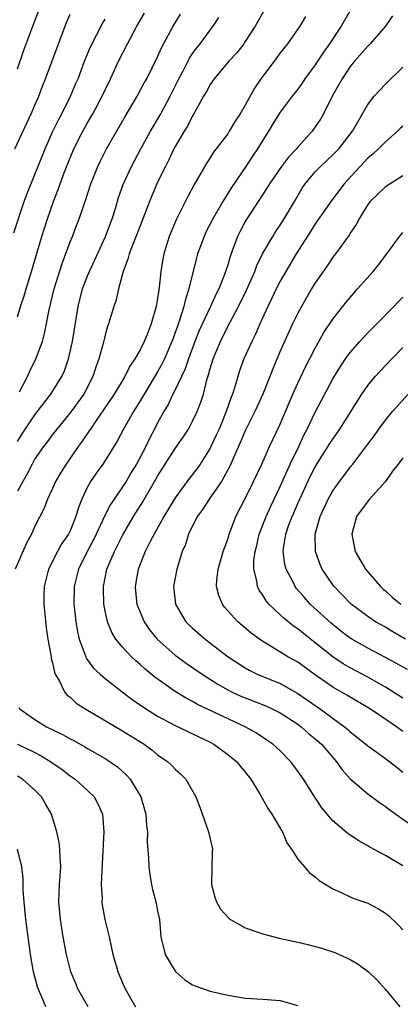
# Model space of a CAD drawing. Units: inches. Extents: x 2628000 to 2631000, y 1452000 to 1455000.
# Drawn here: x 2629607 to 2629651, y 1452081 to 1452194 of the extents above; entities that cross this region are included whole.
import ezdxf

# ---------------------------------------------------------------- set-up
doc = ezdxf.new("R2010")
doc.units = ezdxf.units.IN
doc.header["$MEASUREMENT"] = 0
doc.layers.add('LD26281452_2ft', color=187, linetype='Continuous')

msp = doc.modelspace()

# ---------------------------------------------------------------- linework, layer by layer
at = {"layer": 'LD26281452_2ft'}
for points, elevation in [([(2629607, 1452188.15), (2629607.74, 1452190.26), (2629608.76, 1452193), (2629609.51, 1452195)], 9660), ([(2629635.15, 1452194.85), (2629634.44, 1452193.56), (2629634.12, 1452193), (2629633, 1452191.24), (2629632.83, 1452191), (2629632.03, 1452189.97), (2629631.14, 1452189), (2629629.44, 1452187), (2629629, 1452186.36), (2629628.53, 1452185.47), (2629628.24, 1452185), (2629627.14, 1452183), (2629627, 1452182.78), (2629626.4, 1452181.6), (2629626.02, 1452181), (2629625, 1452179.27), (2629624.86, 1452179), (2629624.27, 1452177.73), (2629623.88, 1452177), (2629623, 1452175.18), (2629622.06, 1452173), (2629621.51, 1452171.51), (2629621, 1452170.22), (2629620.67, 1452169.33), (2629620.19, 1452168.19), (2629619.74, 1452167), (2629619.61, 1452166.39), (2629619.06, 1452165), (2629618.53, 1452163), (2629618.26, 1452161.74), (2629618, 1452161), (2629617.4, 1452159), (2629617.28, 1452158.72), (2629617, 1452157.73), (2629616.78, 1452156.78), (2629616.3, 1452155), (2629615.94, 1452154.06), (2629615.6, 1452153), (2629614.56, 1452151), (2629613, 1452148.84), (2629611.49, 1452147), (2629611, 1452146.37), (2629610.42, 1452145.58), (2629609.96, 1452145), (2629609, 1452143.59), (2629608.66, 1452143), (2629608.12, 1452141.88), (2629607.61, 1452141), (2629607, 1452139.9)], 9648), ([(2629607, 1452159.83), (2629607.36, 1452161), (2629607.77, 1452162.23), (2629607.99, 1452163), (2629608.61, 1452165), (2629609.79, 1452169), (2629610.41, 1452171), (2629611.1, 1452173), (2629611.65, 1452174.35), (2629611.86, 1452175), (2629612.37, 1452176.37), (2629613, 1452177.96), (2629613.45, 1452179), (2629614.47, 1452181), (2629615, 1452181.97), (2629615.6, 1452183), (2629616.66, 1452185), (2629617, 1452185.75), (2629617.62, 1452187), (2629618.55, 1452189), (2629619.57, 1452191), (2629620.19, 1452192.19), (2629620.63, 1452193), (2629621.49, 1452194.51)], 9654), ([(2629645.08, 1452195), (2629643.97, 1452193), (2629642.62, 1452191), (2629641.95, 1452190.05), (2629641, 1452188.59), (2629639.82, 1452187), (2629639.49, 1452186.51), (2629639, 1452185.82), (2629638.35, 1452185), (2629637, 1452183.19), (2629636.16, 1452181.84), (2629635.65, 1452181), (2629635, 1452180), (2629634.39, 1452179), (2629633.82, 1452178.18), (2629633.06, 1452177), (2629631.43, 1452174.57), (2629630.46, 1452173), (2629629.29, 1452171), (2629628.52, 1452169.48), (2629628.3, 1452169), (2629627.57, 1452167), (2629627.44, 1452166.56), (2629626.57, 1452163), (2629626.17, 1452161.83), (2629626, 1452161), (2629625.55, 1452159.55), (2629625.25, 1452158.75), (2629625, 1452158.02), (2629624.72, 1452157.28), (2629624.63, 1452157), (2629623.77, 1452155), (2629623.53, 1452154.47), (2629623, 1452153.53), (2629621.45, 1452151), (2629621, 1452150.23), (2629620.23, 1452149), (2629619.1, 1452147), (2629618.38, 1452145.62), (2629617, 1452143.39), (2629616.74, 1452143), (2629616.01, 1452141.99), (2629615.34, 1452141), (2629615, 1452140.39), (2629614.34, 1452139), (2629613.96, 1452138.04), (2629613.67, 1452137), (2629613, 1452135.38), (2629612.82, 1452135), (2629612.08, 1452133.92), (2629611.57, 1452133), (2629610.54, 1452131), (2629610.05, 1452129), (2629610.02, 1452128.02), (2629610.01, 1452127), (2629610.14, 1452125.86), (2629610.28, 1452124.28), (2629610.48, 1452123), (2629610.8, 1452121.2), (2629610.85, 1452120.85), (2629611, 1452120.29), (2629611.22, 1452119.22), (2629611.32, 1452119), (2629611.79, 1452118.21), (2629612.35, 1452117), (2629612.64, 1452116.64), (2629613, 1452116.36), (2629613.71, 1452115.71), (2629614.8, 1452115), (2629619, 1452112.53), (2629621.46, 1452111), (2629622.35, 1452110.35), (2629623, 1452109.8), (2629624.17, 1452109), (2629624.6, 1452108.6), (2629625, 1452108.15), (2629625.62, 1452107.62), (2629626.22, 1452107), (2629627.35, 1452105), (2629627.82, 1452103.82), (2629628.81, 1452101), (2629629.21, 1452099.21), (2629629.25, 1452099), (2629629.23, 1452098.77), (2629629.15, 1452095), (2629629.55, 1452093.55), (2629629.74, 1452093), (2629630.16, 1452092.16), (2629631.13, 1452091.12), (2629631.31, 1452091), (2629633, 1452090.04), (2629634.45, 1452089.55), (2629635, 1452089.34), (2629636.86, 1452088.86), (2629639, 1452088.41), (2629640.15, 1452088.15), (2629641.72, 1452087.72), (2629643.23, 1452087.23), (2629645, 1452086.43), (2629645.89, 1452085.89), (2629647.06, 1452085), (2629648.06, 1452084.06), (2629649.02, 1452083), (2629650.64, 1452081)], 9644), ([(2629606.59, 1452169.41), (2629607.77, 1452173), (2629608.09, 1452173.91), (2629609, 1452176.05), (2629610.17, 1452179), (2629611.05, 1452181), (2629611.69, 1452182.31), (2629612.06, 1452183), (2629613.07, 1452185), (2629613.63, 1452186.37), (2629613.91, 1452187), (2629614.67, 1452189), (2629615.34, 1452190.66), (2629616.69, 1452193.31), (2629617, 1452193.79)], 9656), ([(2629606.71, 1452179), (2629608.58, 1452183), (2629609, 1452184), (2629609.44, 1452185), (2629609.86, 1452186.14), (2629610.21, 1452187), (2629610.94, 1452188.94), (2629612.59, 1452193.41), (2629613, 1452194.39)], 9658), ([(2629639.89, 1452194.11), (2629639.23, 1452193), (2629637.83, 1452191), (2629637, 1452189.95), (2629636.3, 1452189), (2629635, 1452187.31), (2629634.78, 1452187), (2629634.06, 1452185.94), (2629633, 1452184), (2629632.41, 1452183), (2629631.85, 1452182.15), (2629631.18, 1452181), (2629631, 1452180.72), (2629629.39, 1452178.61), (2629629, 1452177.99), (2629628.6, 1452177.4), (2629627.56, 1452175.56), (2629627.14, 1452174.86), (2629626.45, 1452173.55), (2629625.1, 1452170.9), (2629624.31, 1452169), (2629623.69, 1452167), (2629623.58, 1452166.42), (2629623.35, 1452165), (2629623.18, 1452163.18), (2629623.12, 1452162.88), (2629623, 1452161.9), (2629622.85, 1452161), (2629622.26, 1452159), (2629621.8, 1452157.8), (2629621.46, 1452157), (2629621, 1452156.04), (2629620.41, 1452155), (2629619.82, 1452154.18), (2629619.24, 1452153), (2629618.02, 1452151), (2629616.82, 1452149.18), (2629615.99, 1452147.99), (2629615.32, 1452147), (2629615.2, 1452146.8), (2629614.39, 1452145.61), (2629613.94, 1452145), (2629612.55, 1452143), (2629611.95, 1452142.05), (2629611.35, 1452141), (2629611, 1452140.2), (2629610.43, 1452139), (2629610.03, 1452137.97), (2629609, 1452135.92), (2629608.59, 1452135), (2629608.04, 1452133.96), (2629606.73, 1452131)], 9646), ([(2629607, 1452145.57), (2629607.55, 1452146.45), (2629609, 1452148.63), (2629610.8, 1452151), (2629612.06, 1452153), (2629612.35, 1452153.65), (2629612.82, 1452155), (2629613.27, 1452157), (2629613.91, 1452161), (2629614.44, 1452163), (2629615, 1452164.48), (2629615.21, 1452165), (2629617.04, 1452169), (2629617.81, 1452171), (2629618.18, 1452172.18), (2629618.55, 1452173.45), (2629619.07, 1452174.93), (2629620.01, 1452177), (2629621.08, 1452179), (2629622.19, 1452181), (2629623.35, 1452183), (2629624.43, 1452185), (2629625.42, 1452187), (2629625.92, 1452187.92), (2629626.65, 1452189.35), (2629627, 1452189.87), (2629627.47, 1452190.53), (2629627.85, 1452191), (2629629, 1452192.57), (2629629.33, 1452193), (2629630, 1452194)], 9650), ([(2629607.24, 1452151.24), (2629608.16, 1452153), (2629608.41, 1452153.59), (2629609.11, 1452155), (2629609.84, 1452157), (2629610.09, 1452157.91), (2629610.6, 1452160.6), (2629611.19, 1452163), (2629612.09, 1452165.91), (2629613, 1452168.36), (2629613.27, 1452169), (2629613.75, 1452170.25), (2629614.06, 1452171), (2629614.73, 1452173), (2629615.36, 1452175), (2629616.16, 1452177), (2629616.44, 1452177.56), (2629617.18, 1452179), (2629619.31, 1452182.69), (2629620.66, 1452185), (2629621.47, 1452186.53), (2629621.75, 1452187), (2629623, 1452189.52), (2629623.45, 1452190.55), (2629624.76, 1452193), (2629625.61, 1452194.39)], 9652), ([(2629649.8, 1452194.2), (2629649.02, 1452193), (2629647.27, 1452191), (2629647, 1452190.74), (2629645.49, 1452189), (2629645, 1452188.39), (2629644.08, 1452187), (2629642.93, 1452185), (2629641.93, 1452183), (2629641.6, 1452182.4), (2629641, 1452181.5), (2629640.64, 1452181), (2629639, 1452179.2), (2629638.84, 1452179), (2629637.95, 1452178.05), (2629637.16, 1452177), (2629635.76, 1452175), (2629635.48, 1452174.52), (2629633.47, 1452171.47), (2629633.1, 1452170.9), (2629633, 1452170.71), (2629632.41, 1452169.59), (2629632.12, 1452169), (2629631.64, 1452167.64), (2629631.28, 1452166.72), (2629631, 1452165.75), (2629630.76, 1452165), (2629630.63, 1452164.63), (2629629.97, 1452163), (2629629.63, 1452162.37), (2629629.03, 1452161), (2629627.76, 1452158.24), (2629627.26, 1452157), (2629626.51, 1452155), (2629626.14, 1452153.86), (2629625.71, 1452153), (2629625, 1452151.48), (2629624.75, 1452151), (2629624.2, 1452149.8), (2629623.7, 1452149), (2629623, 1452147.69), (2629622.65, 1452147), (2629622.07, 1452145.93), (2629621.64, 1452145), (2629620.59, 1452143), (2629619.98, 1452142.02), (2629619.39, 1452141), (2629619, 1452140.39), (2629618.03, 1452139), (2629617.62, 1452138.38), (2629616.95, 1452137.05), (2629616, 1452135), (2629615.67, 1452134.33), (2629614.96, 1452133), (2629613.97, 1452131), (2629613.46, 1452129), (2629613.43, 1452127), (2629613.65, 1452125), (2629613.85, 1452123.85), (2629614.05, 1452123), (2629614.7, 1452121.3), (2629614.79, 1452121), (2629614.85, 1452120.85), (2629615.69, 1452119.69), (2629616.43, 1452119), (2629617, 1452118.51), (2629618.94, 1452117), (2629620.11, 1452116.11), (2629621.73, 1452115), (2629623, 1452114.2), (2629625, 1452113.13), (2629626.44, 1452112.44), (2629627, 1452112.19), (2629629, 1452111.23), (2629629.42, 1452111), (2629631, 1452109.83), (2629632.03, 1452109), (2629632.46, 1452108.46), (2629633, 1452107.82), (2629633.65, 1452107), (2629634.62, 1452105.38), (2629635.62, 1452103.62), (2629636.05, 1452103), (2629637, 1452101.42), (2629637.15, 1452101.15), (2629637.25, 1452101), (2629637.75, 1452099.75), (2629638.28, 1452099), (2629639, 1452097.87), (2629639.75, 1452097), (2629640.32, 1452096.32), (2629641, 1452095.87), (2629641.45, 1452095.45), (2629643, 1452094.5), (2629643.89, 1452094.11), (2629645, 1452093.56), (2629645.39, 1452093.39), (2629647, 1452092.84), (2629648.22, 1452092.22), (2629649, 1452091.72), (2629649.39, 1452091.39), (2629650.42, 1452090.42), (2629651, 1452089.79)], 9642), ([(2629651, 1452097.1), (2629649, 1452098.3), (2629647.24, 1452099.24), (2629647, 1452099.4), (2629645.96, 1452099.96), (2629644.76, 1452100.76), (2629643, 1452102.25), (2629642.35, 1452103), (2629641.73, 1452103.73), (2629640.94, 1452104.94), (2629639.65, 1452107), (2629639, 1452107.94), (2629638.22, 1452109), (2629637, 1452110.23), (2629636.17, 1452111), (2629635.48, 1452111.48), (2629634.28, 1452112.28), (2629633, 1452113), (2629627.56, 1452115.55), (2629627, 1452115.88), (2629626.26, 1452116.26), (2629625, 1452117.04), (2629622.68, 1452118.68), (2629621.57, 1452119.57), (2629621, 1452120.1), (2629620.51, 1452120.51), (2629620, 1452121), (2629619, 1452122.1), (2629618.24, 1452123), (2629617.76, 1452123.76), (2629617.26, 1452125), (2629617, 1452126.23), (2629616.86, 1452127), (2629616.81, 1452128.81), (2629616.81, 1452129), (2629617.2, 1452131), (2629618.06, 1452133), (2629618.39, 1452133.61), (2629619, 1452134.84), (2629620.24, 1452137), (2629621.3, 1452138.7), (2629622.64, 1452141), (2629623, 1452141.63), (2629625, 1452144.76), (2629625.92, 1452146.08), (2629626.52, 1452147), (2629627, 1452147.88), (2629627.53, 1452149), (2629627.93, 1452150.07), (2629628.22, 1452151), (2629628.61, 1452152.61), (2629628.81, 1452153.19), (2629629, 1452153.92), (2629629.33, 1452155), (2629630.17, 1452157), (2629631, 1452158.71), (2629632.22, 1452161), (2629633.15, 1452162.85), (2629634.1, 1452165), (2629634.33, 1452165.67), (2629634.98, 1452167), (2629636.14, 1452169), (2629636.47, 1452169.53), (2629637, 1452170.29), (2629637.44, 1452171), (2629638.61, 1452173), (2629639.51, 1452174.49), (2629639.86, 1452175), (2629641, 1452176.36), (2629641.61, 1452177), (2629643, 1452178.3), (2629643.68, 1452179), (2629645.23, 1452181), (2629647, 1452184.05), (2629647.74, 1452185), (2629648.33, 1452185.67), (2629649, 1452186.4), (2629651, 1452188.33)], 9640), ([(2629651, 1452181.6), (2629650.68, 1452181.32), (2629650.38, 1452181), (2629649, 1452179.8), (2629648.23, 1452179), (2629647.59, 1452178.41), (2629647, 1452177.93), (2629646.11, 1452177), (2629644.28, 1452175), (2629642.87, 1452173.13), (2629641, 1452170.45), (2629640.45, 1452169.55), (2629638.83, 1452167), (2629637.64, 1452165), (2629637, 1452163.87), (2629636.55, 1452163), (2629636.05, 1452161.95), (2629635.57, 1452161), (2629634.65, 1452159), (2629634.17, 1452157.83), (2629633.75, 1452157), (2629632.86, 1452155), (2629632.36, 1452153.64), (2629632.15, 1452153), (2629631.82, 1452151.82), (2629631.54, 1452151), (2629631.38, 1452150.62), (2629630.84, 1452149), (2629630.01, 1452147), (2629629.7, 1452146.3), (2629629.09, 1452145), (2629629, 1452144.83), (2629627.85, 1452143), (2629627.5, 1452142.5), (2629626.63, 1452141.37), (2629625, 1452139.14), (2629623.69, 1452137), (2629622.59, 1452135), (2629622.14, 1452134.14), (2629621.59, 1452133), (2629620.76, 1452131), (2629620.42, 1452129), (2629620.47, 1452128.47), (2629620.64, 1452127), (2629621, 1452126.08), (2629621.46, 1452125), (2629622.08, 1452124.08), (2629622.94, 1452123), (2629625, 1452121.19), (2629626.27, 1452120.27), (2629628.09, 1452119), (2629629.86, 1452117.86), (2629631, 1452117.23), (2629631.45, 1452117), (2629632.51, 1452116.51), (2629633, 1452116.3), (2629635.37, 1452115.37), (2629636.16, 1452115), (2629637, 1452114.57), (2629639, 1452113.28), (2629639.38, 1452113), (2629640.24, 1452112.24), (2629641, 1452111.63), (2629641.7, 1452111), (2629643, 1452109.48), (2629643.43, 1452109), (2629644.08, 1452108.08), (2629645, 1452107.07), (2629647, 1452105.32), (2629648.34, 1452104.34), (2629649, 1452103.9), (2629649.5, 1452103.5), (2629650.2, 1452103), (2629653.02, 1452101.02)], 9638), ([(2629651, 1452175.9), (2629649, 1452174.65), (2629647.28, 1452173), (2629647, 1452172.65), (2629646, 1452171), (2629645.66, 1452170.34), (2629645, 1452169.37), (2629644.86, 1452169.14), (2629643.3, 1452167), (2629643, 1452166.61), (2629642.35, 1452165.65), (2629641, 1452163.71), (2629640.57, 1452163), (2629639.41, 1452161), (2629639, 1452160.23), (2629638.41, 1452159), (2629637, 1452155.89), (2629636.14, 1452153.86), (2629635.82, 1452153), (2629635.01, 1452150.99), (2629634.11, 1452149), (2629633, 1452146.79), (2629632.47, 1452145.53), (2629631.62, 1452143.62), (2629631.26, 1452142.74), (2629630.3, 1452141), (2629628.88, 1452139), (2629628.15, 1452137.85), (2629627.52, 1452137), (2629626.53, 1452135), (2629626.18, 1452133.82), (2629625.82, 1452133), (2629625.18, 1452131), (2629624.8, 1452129), (2629625.03, 1452127), (2629626.23, 1452125), (2629627, 1452124.25), (2629628.43, 1452123), (2629631.06, 1452121), (2629633, 1452119.72), (2629633.46, 1452119.46), (2629634.38, 1452119), (2629637, 1452117.93), (2629637.61, 1452117.61), (2629639, 1452116.8), (2629641.61, 1452115), (2629644.35, 1452113), (2629644.7, 1452112.7), (2629645, 1452112.41), (2629646.78, 1452111), (2629647, 1452110.81), (2629649, 1452109.38), (2629649.51, 1452109), (2629650.33, 1452108.33), (2629651, 1452107.83)], 9636), ([(2629651, 1452112.47), (2629650.68, 1452112.68), (2629650.27, 1452113), (2629647.3, 1452115), (2629644.61, 1452116.61), (2629643, 1452117.53), (2629640.87, 1452119), (2629639, 1452120.36), (2629637.86, 1452121), (2629635.64, 1452122.36), (2629635, 1452122.73), (2629634.62, 1452123), (2629633.69, 1452123.69), (2629632.16, 1452125), (2629630.65, 1452126.65), (2629630.39, 1452127), (2629629.97, 1452127.97), (2629629.72, 1452129), (2629629.75, 1452129.75), (2629629.91, 1452131), (2629630.49, 1452133), (2629631, 1452134.41), (2629631.18, 1452135), (2629631.93, 1452137), (2629633, 1452139.07), (2629633.96, 1452141), (2629634.88, 1452143), (2629635.77, 1452145), (2629637, 1452147.56), (2629638.45, 1452151), (2629639, 1452152.25), (2629639.88, 1452154.12), (2629641, 1452156.25), (2629641.99, 1452158.01), (2629643, 1452159.53), (2629644.52, 1452161.48), (2629645.43, 1452162.57), (2629645.83, 1452163), (2629647.6, 1452165), (2629648.23, 1452165.77), (2629649.18, 1452167), (2629650.61, 1452169), (2629651, 1452169.43)], 9634), ([(2629651, 1452116.28), (2629649.86, 1452117), (2629649, 1452117.51), (2629647, 1452118.66), (2629645, 1452119.72), (2629644.19, 1452120.19), (2629642.99, 1452120.99), (2629641, 1452122.6), (2629639.64, 1452123.64), (2629639, 1452124.18), (2629638.5, 1452124.5), (2629637.39, 1452125.39), (2629637, 1452125.78), (2629635.71, 1452127), (2629635.38, 1452127.38), (2629635, 1452128.03), (2629634.59, 1452128.59), (2629634.4, 1452129), (2629634.33, 1452129.67), (2629633.98, 1452131), (2629633.99, 1452131.99), (2629634.14, 1452133), (2629634.32, 1452133.68), (2629634.61, 1452135), (2629635.38, 1452137), (2629635.88, 1452138.12), (2629636.32, 1452139), (2629637, 1452140.45), (2629638.12, 1452143), (2629639.12, 1452145), (2629639.71, 1452146.29), (2629640.09, 1452147), (2629641, 1452148.94), (2629643, 1452152.74), (2629643.86, 1452154.14), (2629644.46, 1452155), (2629645, 1452155.75), (2629646.1, 1452157), (2629647, 1452157.97), (2629648.03, 1452159), (2629649.98, 1452161), (2629650.47, 1452161.53), (2629651, 1452162.06)], 9632), ([(2629651.54, 1452119.54), (2629648.95, 1452120.95), (2629647, 1452121.97), (2629645.17, 1452123), (2629645, 1452123.11), (2629643.92, 1452123.92), (2629642.81, 1452124.81), (2629640.43, 1452127), (2629639.75, 1452127.75), (2629638.82, 1452128.82), (2629638.69, 1452129), (2629638.42, 1452129.58), (2629637.67, 1452131), (2629637.54, 1452131.54), (2629637.35, 1452133), (2629637.38, 1452133.38), (2629637.63, 1452135), (2629637.95, 1452135.95), (2629638.35, 1452137), (2629638.56, 1452137.44), (2629639, 1452138.48), (2629640.43, 1452141.57), (2629641, 1452142.67), (2629642.67, 1452145.33), (2629643, 1452145.86), (2629643.8, 1452147), (2629646.31, 1452151), (2629647, 1452151.99), (2629647.85, 1452153), (2629648.39, 1452153.61), (2629649.72, 1452155), (2629651, 1452156.3)], 9630), ([(2629651.28, 1452123), (2629649.85, 1452123.85), (2629649, 1452124.38), (2629647.89, 1452125), (2629647, 1452125.59), (2629645.1, 1452127), (2629644.07, 1452128.07), (2629643.14, 1452129), (2629643, 1452129.19), (2629641.77, 1452131), (2629641.54, 1452131.54), (2629641.03, 1452133), (2629640.99, 1452135), (2629641.54, 1452137), (2629642.01, 1452137.99), (2629642.47, 1452139), (2629643, 1452139.93), (2629643.77, 1452141), (2629644.31, 1452141.69), (2629645, 1452142.64), (2629645.3, 1452143), (2629646.89, 1452145.11), (2629647, 1452145.27), (2629647.75, 1452146.25), (2629648.26, 1452147), (2629649, 1452148.02), (2629649.81, 1452149), (2629653, 1452152.54)], 9628), ([(2629651, 1452143.72), (2629650.47, 1452143), (2629649.83, 1452142.17), (2629649, 1452140.99), (2629647.17, 1452139), (2629646.25, 1452137.75), (2629645.72, 1452137), (2629645.16, 1452135), (2629645.57, 1452133), (2629646.75, 1452131), (2629648.45, 1452129), (2629648.73, 1452128.73), (2629649, 1452128.53), (2629649.79, 1452127.79), (2629650.78, 1452127)], 9626), ([(2629607.17, 1452115.17), (2629607.29, 1452115), (2629609, 1452113.84), (2629610.32, 1452113), (2629612.13, 1452112.13), (2629613, 1452111.62), (2629613.42, 1452111.42), (2629614.7, 1452110.7), (2629615, 1452110.52), (2629617, 1452109.36), (2629617.57, 1452109), (2629618.41, 1452108.41), (2629619.46, 1452107.46), (2629619.87, 1452107), (2629621.07, 1452105), (2629621.65, 1452103), (2629621.73, 1452101.73), (2629621.83, 1452101), (2629621.82, 1452099.82), (2629621.96, 1452098.04), (2629621.99, 1452097), (2629622.1, 1452096.1), (2629622.3, 1452095), (2629622.43, 1452094.43), (2629622.84, 1452092.84), (2629623, 1452091.95), (2629623.2, 1452091), (2629623.38, 1452089), (2629623.85, 1452087), (2629625, 1452085.07), (2629625.07, 1452085), (2629626.1, 1452084.1), (2629627, 1452083.52), (2629627.37, 1452083.37), (2629629, 1452082.82), (2629631, 1452082.35), (2629633, 1452082.01), (2629635, 1452081.9), (2629637, 1452081.73), (2629639, 1452081.17)], 9646), ([(2629607.01, 1452111.01), (2629609, 1452110.05), (2629609.69, 1452109.69), (2629610.8, 1452109), (2629612.1, 1452108.1), (2629613, 1452107.41), (2629613.6, 1452107), (2629615, 1452105.73), (2629615.75, 1452105), (2629616.19, 1452104.19), (2629616.71, 1452103), (2629616.86, 1452101), (2629616.65, 1452097.35), (2629616.57, 1452095), (2629616.65, 1452093.35), (2629616.64, 1452093), (2629616.68, 1452092.68), (2629616.98, 1452091), (2629617.47, 1452089), (2629617.9, 1452087), (2629618.28, 1452085.72), (2629618.47, 1452085), (2629619.23, 1452083.23), (2629619.75, 1452082.26), (2629620.46, 1452081)], 9648), ([(2629615.06, 1452081), (2629613.92, 1452083), (2629613.66, 1452083.66), (2629613.1, 1452085), (2629612.58, 1452087), (2629612.23, 1452089), (2629611.91, 1452091), (2629611.73, 1452093), (2629611.81, 1452095), (2629611.95, 1452097), (2629611.88, 1452098.12), (2629611.85, 1452099), (2629611.77, 1452099.77), (2629611.51, 1452101), (2629610.9, 1452103), (2629610.21, 1452104.21), (2629609.74, 1452105), (2629609, 1452105.76), (2629607.59, 1452107), (2629607, 1452107.36)], 9650), ([(2629610.24, 1452081), (2629609.71, 1452082.29), (2629609.4, 1452083), (2629609.3, 1452083.3), (2629608.82, 1452085), (2629608.47, 1452087), (2629607.94, 1452091), (2629607.75, 1452093), (2629607.66, 1452094.34), (2629607.66, 1452095.66), (2629607.51, 1452097), (2629607.01, 1452099.01)], 9652)]:
    msp.add_lwpolyline(points, dxfattribs=dict(at, elevation=elevation))

doc.saveas('drawing.dxf')
